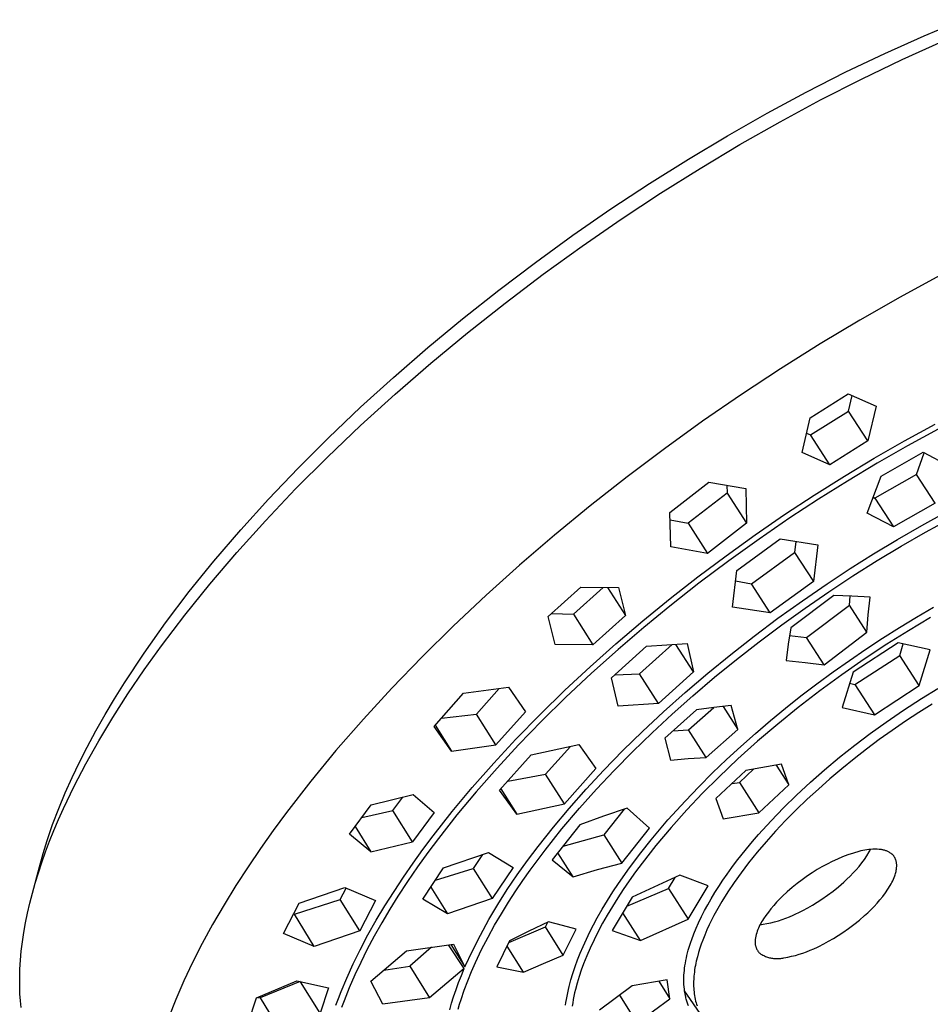
# Model space of a CAD drawing. Units: millimetres. Extents: x -385 to 402, y -324 to 305.
# Drawn here: x -180 to -120, y -158 to -94 of the extents above; entities that cross this region are included whole.
import ezdxf

# ---------------------------------------------------------------- set-up
doc = ezdxf.new("R2010")
doc.units = ezdxf.units.MM
doc.header["$MEASUREMENT"] = 0
doc.layers.add('Default', color=7, linetype='Continuous', true_color=0x000000)

msp = doc.modelspace()

# ---------------------------------------------------------------- linework, layer by layer
at = {"layer": 'Default', "color": 7, "true_color": 0xffffff}
for p, q in [((-120.542, -94.857), (-118.049, -93.815)), ((-123.111, -96.01), (-120.542, -94.857)), ((-121.974, -96.414), (-119.321, -95.223)), ((-125.649, -97.225), (-123.111, -96.01)), ((-124.636, -97.689), (-121.974, -96.414)), ((-128.237, -98.541), (-125.649, -97.225)), ((-127.297, -99.044), (-124.636, -97.689)), ((-130.794, -99.916), (-128.237, -98.541)), ((-129.944, -100.471), (-127.297, -99.044)), ((-133.375, -101.381), (-130.794, -99.916)), ((-132.569, -101.964), (-129.944, -100.471)), ((-135.922, -102.904), (-133.375, -101.381)), ((-135.161, -103.514), (-132.569, -101.964)), ((-138.467, -104.503), (-135.922, -102.904)), ((-137.734, -105.13), (-135.161, -103.514)), ((-140.977, -106.158), (-138.467, -104.503)), ((-140.305, -106.823), (-137.734, -105.13)), ((-143.46, -107.874), (-140.977, -106.158)), ((-142.861, -108.586), (-140.305, -106.823)), ((-145.905, -109.642), (-143.46, -107.874)), ((-145.393, -110.414), (-142.861, -108.586)), ((-148.3, -111.454), (-145.905, -109.642)), ((-147.889, -112.3), (-145.393, -110.414)), ((-119.513, -110.509), (-122.111, -111.914)), ((-150.654, -113.317), (-148.3, -111.454)), ((-150.339, -114.238), (-147.889, -112.3)), ((-122.111, -111.914), (-124.733, -113.408)), ((-152.936, -115.206), (-150.654, -113.317)), ((-124.733, -113.408), (-127.323, -114.958)), ((-152.733, -116.22), (-150.339, -114.238)), ((-155.174, -117.145), (-152.936, -115.206)), ((-127.323, -114.958), (-129.913, -116.584)), ((-155.06, -118.238), (-152.733, -116.22)), ((-129.913, -116.584), (-132.467, -118.265)), ((-157.317, -119.09), (-155.174, -117.145)), ((-157.311, -120.283), (-155.06, -118.238)), ((-132.467, -118.265), (-134.996, -120.006)), ((-127.981, -119.775), (-125.502, -118.217)), ((-125.502, -118.217), (-123.682, -119.021)), ((-125.474, -119.359), (-125.244, -118.332)), ((-159.414, -121.086), (-157.317, -119.09)), ((-127.947, -120.903), (-125.474, -119.359)), ((-124.217, -121.292), (-125.474, -119.359)), ((-123.682, -119.021), (-124.217, -121.292)), ((-134.996, -120.006), (-137.487, -121.8)), ((-128.506, -122.052), (-127.981, -119.775)), ((-159.478, -122.347), (-157.311, -120.283)), ((-121.823, -121.279), (-119.829, -120.193)), ((-119.623, -120.514), (-121.623, -121.602)), ((-161.397, -123.066), (-159.414, -121.086)), ((-128.21, -120.785), (-127.947, -120.903)), ((-126.688, -122.845), (-127.947, -120.903)), ((-124.217, -121.292), (-126.688, -122.845)), ((-123.794, -122.409), (-121.823, -121.279)), ((-137.487, -121.8), (-139.927, -123.635)), ((-121.623, -121.602), (-123.599, -122.733)), ((-161.551, -124.422), (-159.478, -122.347)), ((-126.688, -122.845), (-128.506, -122.052)), ((-125.741, -123.579), (-123.794, -122.409)), ((-123.341, -123.586), (-120.61, -122.025)), ((-121.032, -123.471), (-120.535, -122.066)), ((-120.61, -122.025), (-118.896, -122.934)), ((-163.331, -125.096), (-161.397, -123.066)), ((-123.599, -122.733), (-125.551, -123.905)), ((-139.927, -123.635), (-142.328, -125.523)), ((-127.711, -124.818), (-125.741, -123.579)), ((-125.551, -123.905), (-127.438, -125.091)), ((-124.255, -125.998), (-123.341, -123.586)), ((-121.032, -123.471), (-123.754, -125.017)), ((-119.813, -125.343), (-121.032, -123.471)), ((-163.525, -126.499), (-161.551, -124.422)), ((-137.13, -125.95), (-134.584, -123.972)), ((-134.584, -123.972), (-132.171, -124.403)), ((-133.41, -124.186), (-133.397, -124.695)), ((-132.171, -124.403), (-132.133, -126.655)), ((-165.135, -127.09), (-163.331, -125.096)), ((-133.397, -124.695), (-135.938, -126.655)), ((-133.397, -124.695), (-132.133, -126.655)), ((-129.655, -126.098), (-127.711, -124.818)), ((-127.438, -125.091), (-129.301, -126.314)), ((-123.858, -124.96), (-123.754, -125.017)), ((-123.754, -125.017), (-122.533, -126.899)), ((-142.328, -125.523), (-144.655, -127.434)), ((-119.813, -125.343), (-122.533, -126.899)), ((-165.393, -128.569), (-163.525, -126.499)), ((-137.074, -128.206), (-137.13, -125.95)), ((-137.116, -126.433), (-135.938, -126.655)), ((-131.572, -127.417), (-129.655, -126.098)), ((-129.301, -126.314), (-131.312, -127.695)), ((-122.533, -126.899), (-124.255, -125.998)), ((-120.684, -126.802), (-119.074, -125.921)), ((-120.457, -127.239), (-118.851, -126.361)), ((-166.885, -129.133), (-165.135, -127.09)), ((-135.938, -126.655), (-134.672, -128.624)), ((-132.133, -126.655), (-134.672, -128.624)), ((-122.275, -127.717), (-120.684, -126.802)), ((-144.655, -127.434), (-146.939, -129.396)), ((-133.463, -128.775), (-131.572, -127.417)), ((-131.312, -127.695), (-133.293, -129.119)), ((-132.772, -129.744), (-129.938, -127.682)), ((-129.938, -127.682), (-127.476, -128.068)), ((-123.847, -128.664), (-122.275, -127.717)), ((-122.044, -128.151), (-120.457, -127.239)), ((-134.672, -128.624), (-137.074, -128.206)), ((-128.92, -127.845), (-128.992, -128.56)), ((-127.476, -128.068), (-127.769, -130.454)), ((-123.612, -129.095), (-122.044, -128.151)), ((-167.149, -130.625), (-165.393, -128.569)), ((-135.305, -130.156), (-133.463, -128.775)), ((-131.816, -130.602), (-128.992, -128.56)), ((-128.992, -128.56), (-127.769, -130.454)), ((-125.366, -129.62), (-123.847, -128.664)), ((-168.491, -131.12), (-166.885, -129.133)), ((-146.939, -129.396), (-149.127, -131.361)), ((-133.293, -129.119), (-135.232, -130.575)), ((-126.865, -130.605), (-125.366, -129.62)), ((-125.197, -130.095), (-123.612, -129.095)), ((-137.118, -131.574), (-135.305, -130.156)), ((-133.054, -132.125), (-132.772, -129.744)), ((-126.762, -131.127), (-125.197, -130.095)), ((-168.79, -132.658), (-167.149, -130.625)), ((-145.063, -132.735), (-142.94, -130.831)), ((-141.482, -130.85), (-143.426, -132.581)), ((-142.94, -130.831), (-140.474, -130.856)), ((-141.202, -130.852), (-140.032, -132.683)), ((-140.474, -130.856), (-140.032, -132.683)), ((-135.232, -130.575), (-137.139, -132.073)), ((-132.849, -130.413), (-131.816, -130.602)), ((-130.591, -132.505), (-131.816, -130.602)), ((-127.769, -130.454), (-130.591, -132.505)), ((-128.485, -131.716), (-126.865, -130.605)), ((-170.037, -133.154), (-168.491, -131.12)), ((-149.127, -131.361), (-151.27, -133.376)), ((-138.902, -133.029), (-137.118, -131.574)), ((-126.441, -131.371), (-129.249, -133.478)), ((-128.306, -132.19), (-126.762, -131.127)), ((-125.256, -131.414), (-126.441, -131.371)), ((-125.421, -132.009), (-125.374, -131.409)), ((-124.072, -131.481), (-125.256, -131.414)), ((-124.193, -132.626), (-124.072, -131.481)), ((-137.139, -132.073), (-138.833, -133.462)), ((-130.591, -132.505), (-133.054, -132.125)), ((-130.082, -132.861), (-128.485, -131.716)), ((-129.829, -133.283), (-128.306, -132.19)), ((-128.209, -134.117), (-125.421, -132.009)), ((-124.281, -133.773), (-125.421, -132.009)), ((-121.048, -132.793), (-119.926, -132.141)), ((-170.312, -134.662), (-168.79, -132.658)), ((-144.608, -134.56), (-145.063, -132.735)), ((-144.852, -132.548), (-143.426, -132.581)), ((-143.426, -132.581), (-142.152, -134.58)), ((-140.032, -132.683), (-142.152, -134.58)), ((-131.634, -134.023), (-130.082, -132.861)), ((-124.281, -133.773), (-124.193, -132.626)), ((-122.158, -133.465), (-121.048, -132.793)), ((-120.126, -132.813), (-121.563, -133.666)), ((-171.44, -135.127), (-170.037, -133.154)), ((-151.27, -133.376), (-153.298, -135.374)), ((-140.654, -134.522), (-138.902, -133.029)), ((-138.833, -133.462), (-140.498, -134.885)), ((-131.314, -134.395), (-129.829, -133.283)), ((-129.249, -133.478), (-129.409, -134.545)), ((-123.256, -134.157), (-122.158, -133.465)), ((-133.162, -135.217), (-131.634, -134.023)), ((-129.328, -133.98), (-128.209, -134.117)), ((-127.06, -135.899), (-128.209, -134.117)), ((-127.06, -135.899), (-124.281, -133.773)), ((-124.34, -134.869), (-123.256, -134.157)), ((-121.563, -133.666), (-122.979, -134.553)), ((-171.436, -136.23), (-170.312, -134.662)), ((-142.152, -134.58), (-144.608, -134.56)), ((-142.337, -136.019), (-140.654, -134.522)), ((-140.937, -136.75), (-138.647, -134.675)), ((-139.111, -136.486), (-136.989, -134.574)), ((-138.647, -134.675), (-136.008, -134.51)), ((-135.592, -136.351), (-136.74, -134.558)), ((-136.008, -134.51), (-135.592, -136.351)), ((-132.776, -135.536), (-131.314, -134.395)), ((-129.409, -134.545), (-129.543, -135.615)), ((-122.24, -134.452), (-125.175, -136.366)), ((-122.979, -134.553), (-124.461, -135.531)), ((-120.15, -134.921), (-122.24, -134.452)), ((-122.128, -135.289), (-121.911, -134.527)), ((-172.729, -137.077), (-171.44, -135.127)), ((-153.298, -135.374), (-155.277, -137.42)), ((-140.498, -134.885), (-142.237, -136.439)), ((-134.665, -136.444), (-133.162, -135.217)), ((-125.42, -135.605), (-124.34, -134.869)), ((-125.054, -137.181), (-122.128, -135.289)), ((-120.863, -137.245), (-122.128, -135.289)), ((-120.863, -137.245), (-120.15, -134.921)), ((-143.986, -137.554), (-142.337, -136.019)), ((-134.214, -136.707), (-132.776, -135.536)), ((-129.543, -135.615), (-128.3, -135.74)), ((-128.3, -135.74), (-127.06, -135.899)), ((-126.487, -136.36), (-125.42, -135.605)), ((-124.461, -135.531), (-125.919, -136.545)), ((-172.492, -137.784), (-171.436, -136.23)), ((-142.237, -136.439), (-143.94, -138.033)), ((-140.509, -138.583), (-140.937, -136.75)), ((-140.702, -136.54), (-139.111, -136.486)), ((-137.877, -138.418), (-139.111, -136.486)), ((-135.592, -136.351), (-137.877, -138.418)), ((-136.14, -137.703), (-134.665, -136.444)), ((-135.627, -137.908), (-134.214, -136.707)), ((-127.54, -137.133), (-126.487, -136.36)), ((-125.919, -136.545), (-127.352, -137.594)), ((-125.175, -136.366), (-125.895, -138.668)), ((-173.369, -138.104), (-172.729, -137.077)), ((-155.277, -137.42), (-157.126, -139.429)), ((-150.589, -137.752), (-147.671, -137.361)), ((-147.671, -137.361), (-146.557, -138.97)), ((-128.579, -137.926), (-127.54, -137.133)), ((-125.401, -137.093), (-125.054, -137.181)), ((-125.054, -137.181), (-123.785, -139.149)), ((-123.785, -139.149), (-120.863, -137.245)), ((-173.477, -139.322), (-172.492, -137.784)), ((-152.511, -139.911), (-150.589, -137.752)), ((-149.759, -139.103), (-148.272, -137.445)), ((-145.599, -139.126), (-143.986, -137.554)), ((-143.94, -138.033), (-145.49, -139.552)), ((-137.542, -138.954), (-136.14, -137.703)), ((-136.974, -139.102), (-135.627, -137.908)), ((-129.584, -138.721), (-128.579, -137.926)), ((-127.352, -137.594), (-128.759, -138.678)), ((-120.717, -138.098), (-119.639, -137.442)), ((-173.989, -139.144), (-173.369, -138.104)), ((-137.877, -138.418), (-140.509, -138.583)), ((-135.91, -140.142), (-134.259, -138.671)), ((-134.27, -138.673), (-135.403, -138.82)), ((-133.135, -138.549), (-134.27, -138.673)), ((-133.665, -138.604), (-132.704, -140.105)), ((-132.704, -140.105), (-133.135, -138.549)), ((-128.759, -138.678), (-130.096, -139.761)), ((-125.895, -138.668), (-123.785, -139.149)), ((-121.882, -138.848), (-120.717, -138.098)), ((-120.013, -138.454), (-120.894, -139.008)), ((-174.586, -140.196), (-173.989, -139.144)), ((-174.392, -140.842), (-173.477, -139.322)), ((-152.03, -139.377), (-149.759, -139.103)), ((-148.482, -141.121), (-149.759, -139.103)), ((-146.557, -138.97), (-148.482, -141.121)), ((-147.173, -140.737), (-145.599, -139.126)), ((-138.915, -140.236), (-137.542, -138.954)), ((-138.294, -140.326), (-136.974, -139.102)), ((-135.403, -138.82), (-137.458, -140.669)), ((-130.574, -139.533), (-129.584, -138.721)), ((-123.026, -139.628), (-121.882, -138.848)), ((-120.894, -139.008), (-121.764, -139.579)), ((-157.126, -139.429), (-158.92, -141.486)), ((-151.381, -141.516), (-152.511, -139.911)), ((-152.442, -139.834), (-151.381, -141.516)), ((-145.49, -139.552), (-147.002, -141.108)), ((-131.549, -140.364), (-130.574, -139.533)), ((-130.096, -139.761), (-131.406, -140.878)), ((-124.057, -140.368), (-123.026, -139.628)), ((-121.764, -139.579), (-122.622, -140.167)), ((-175.159, -141.262), (-174.586, -140.196)), ((-140.192, -141.485), (-138.915, -140.236)), ((-139.546, -141.539), (-138.294, -140.326)), ((-136.932, -140.198), (-135.91, -140.142)), ((-134.759, -141.943), (-135.91, -140.142)), ((-132.704, -140.105), (-134.759, -141.943)), ((-132.508, -141.214), (-131.549, -140.364)), ((-125.07, -141.134), (-124.057, -140.368)), ((-122.622, -140.167), (-123.468, -140.773)), ((-175.659, -142.245), (-175.159, -141.262)), ((-175.234, -142.342), (-174.392, -140.842)), ((-151.381, -141.516), (-148.482, -141.121)), ((-148.626, -142.302), (-147.173, -140.737)), ((-147.002, -141.108), (-148.406, -142.625)), ((-146.188, -141.763), (-143.068, -141.088)), ((-145.242, -143.016), (-143.626, -141.211)), ((-143.068, -141.088), (-141.956, -142.664)), ((-137.458, -140.669), (-137.095, -142.103)), ((-133.439, -142.072), (-132.508, -141.214)), ((-131.406, -140.878), (-132.687, -142.027)), ((-126.064, -141.923), (-125.07, -141.134)), ((-123.468, -140.773), (-124.296, -141.39)), ((-158.92, -141.486), (-160.568, -143.484)), ((-148.239, -144.072), (-146.188, -141.763)), ((-141.439, -142.764), (-140.192, -141.485)), ((-140.771, -142.781), (-139.546, -141.539)), ((-127.038, -142.738), (-126.064, -141.923)), ((-124.296, -141.39), (-125.111, -142.023)), ((-176.135, -143.239), (-175.659, -142.245)), ((-176.003, -143.819), (-175.234, -142.342)), ((-150.037, -143.903), (-148.626, -142.302)), ((-137.095, -142.103), (-135.928, -142.009)), ((-135.928, -142.009), (-134.759, -141.943)), ((-134.352, -142.948), (-133.439, -142.072)), ((-132.687, -142.027), (-133.936, -143.211)), ((-129.853, -142.373), (-132.173, -142.779)), ((-130.201, -142.434), (-129.374, -143.724)), ((-129.374, -143.724), (-129.853, -142.373)), ((-125.111, -142.023), (-125.913, -142.673)), ((-148.406, -142.625), (-149.77, -144.177)), ((-147.704, -143.476), (-145.242, -143.016)), ((-144.007, -144.964), (-145.242, -143.016)), ((-141.956, -142.664), (-144.007, -144.964)), ((-142.585, -143.997), (-141.439, -142.764)), ((-141.918, -144.001), (-140.771, -142.781)), ((-135.247, -143.842), (-134.352, -142.948)), ((-133.936, -143.211), (-134.993, -144.267)), ((-132.173, -142.779), (-134.123, -144.62)), ((-132.598, -143.56), (-131.67, -142.692)), ((-127.96, -143.55), (-127.038, -142.738)), ((-125.913, -142.673), (-126.701, -143.339)), ((-176.699, -145.271), (-176.003, -143.819)), ((-176.586, -144.244), (-176.135, -143.239)), ((-160.568, -143.484), (-162.156, -145.53)), ((-136.123, -144.756), (-135.247, -143.842)), ((-133.068, -143.628), (-132.598, -143.56)), ((-132.598, -143.56), (-131.322, -145.557)), ((-131.322, -145.557), (-129.374, -143.724)), ((-128.862, -144.385), (-127.96, -143.55)), ((-126.701, -143.339), (-127.444, -143.995)), ((-177.01, -145.262), (-176.586, -144.244)), ((-156.628, -145.017), (-153.892, -144.358)), ((-153.892, -144.358), (-152.508, -145.521)), ((-151.333, -145.457), (-150.037, -143.903)), ((-149.77, -144.177), (-151.024, -145.683)), ((-147.115, -145.635), (-148.239, -144.072)), ((-148.159, -143.983), (-147.115, -145.635)), ((-143.7, -145.258), (-142.585, -143.997)), ((-143.034, -145.249), (-141.918, -144.001)), ((-134.993, -144.267), (-136.022, -145.35)), ((-129.707, -145.213), (-128.862, -144.385)), ((-127.444, -143.995), (-128.172, -144.666)), ((-158.04, -146.937), (-156.628, -145.017)), ((-155.206, -145.395), (-154.559, -144.522)), ((-147.115, -145.635), (-144.007, -144.964)), ((-137.261, -146.01), (-136.123, -144.756)), ((-134.123, -144.62), (-133.645, -145.95)), ((-128.172, -144.666), (-128.886, -145.353)), ((-177.406, -146.299), (-177.01, -145.262)), ((-177.019, -145.987), (-176.699, -145.271)), ((-162.156, -145.53), (-163.013, -146.692)), ((-157.239, -145.855), (-155.206, -145.395)), ((-153.924, -147.436), (-155.206, -145.395)), ((-152.508, -145.521), (-153.924, -147.436)), ((-152.583, -147.047), (-151.333, -145.457)), ((-151.024, -145.683), (-152.235, -147.225)), ((-144.727, -146.483), (-143.7, -145.258)), ((-144.175, -146.597), (-143.034, -145.249)), ((-141.465, -145.775), (-143, -146.328)), ((-139.918, -145.254), (-141.465, -145.775)), ((-140.118, -145.319), (-141.439, -146.981)), ((-138.462, -146.543), (-139.918, -145.254)), ((-136.022, -145.35), (-137.055, -146.502)), ((-133.645, -145.95), (-131.322, -145.557)), ((-130.529, -146.063), (-129.707, -145.213)), ((-128.886, -145.353), (-129.583, -146.057)), ((-177.77, -147.348), (-177.406, -146.299)), ((-177.32, -146.696), (-177.019, -145.987)), ((-143, -146.328), (-144.803, -148.617)), ((-138.355, -147.302), (-137.261, -146.01)), ((-131.345, -146.961), (-130.529, -146.063)), ((-129.583, -146.057), (-130.229, -146.74)), ((-177.602, -147.397), (-177.32, -146.696)), ((-163.013, -146.692), (-163.848, -147.871)), ((-156.647, -148.095), (-158.04, -146.937)), ((-157.678, -146.45), (-156.647, -148.095)), ((-153.246, -147.934), (-152.583, -147.047)), ((-145.72, -147.736), (-144.727, -146.483)), ((-145.274, -147.979), (-144.175, -146.597)), ((-144.096, -147.724), (-141.439, -146.981)), ((-141.439, -146.981), (-140.269, -148.825)), ((-140.269, -148.825), (-138.462, -146.543)), ((-137.055, -146.502), (-138.051, -147.687)), ((-131.742, -147.42), (-131.345, -146.961)), ((-130.229, -146.74), (-130.858, -147.439)), ((-178.035, -148.2), (-177.77, -147.348)), ((-177.865, -148.091), (-177.602, -147.397)), ((-156.647, -148.095), (-153.924, -147.436)), ((-152.235, -147.225), (-152.923, -148.145)), ((-139.033, -148.154), (-138.355, -147.302)), ((-138.051, -147.687), (-138.943, -148.823)), ((-132.131, -147.886), (-131.742, -147.42)), ((-130.858, -147.439), (-131.44, -148.121)), ((-178.275, -149.06), (-178.035, -148.2)), ((-178.109, -148.778), (-177.865, -148.091)), ((-163.848, -147.871), (-164.659, -149.066)), ((-153.893, -148.833), (-153.246, -147.934)), ((-152.923, -148.145), (-153.594, -149.078)), ((-151.897, -149.145), (-148.974, -148.14)), ((-149.363, -148.276), (-149.964, -149.172)), ((-148.974, -148.14), (-147.367, -149.11)), ((-146.422, -148.652), (-145.72, -147.736)), ((-146.253, -149.295), (-145.274, -147.979)), ((-143.444, -149.72), (-144.435, -148.153)), ((-139.773, -149.139), (-139.033, -148.154)), ((-132.779, -148.706), (-132.131, -147.886)), ((-131.44, -148.121), (-132.002, -148.819)), ((-125.511, -148.293), (-125.86, -148.424)), ((-125.158, -148.174), (-125.511, -148.293)), ((-124.8, -148.067), (-125.158, -148.174)), ((-124.671, -148.034), (-124.8, -148.067)), ((-124.54, -148.005), (-124.671, -148.034)), ((-124.409, -147.981), (-124.54, -148.005)), ((-124.44, -148.582), (-124.277, -148.344)), ((-124.277, -147.961), (-124.409, -147.981)), ((-124.144, -147.945), (-124.277, -147.961)), ((-124.277, -148.344), (-124.123, -148.101)), ((-124.011, -147.933), (-124.144, -147.945)), ((-124.123, -148.101), (-124.077, -148.018)), ((-124.077, -148.018), (-124.032, -147.934)), ((-123.878, -147.926), (-124.011, -147.933)), ((-123.744, -147.923), (-123.878, -147.926)), ((-123.611, -147.924), (-123.744, -147.923)), ((-123.477, -147.93), (-123.611, -147.924)), ((-123.428, -147.933), (-123.477, -147.93)), ((-123.378, -147.938), (-123.428, -147.933)), ((-123.329, -147.945), (-123.378, -147.938)), ((-123.28, -147.953), (-123.329, -147.945)), ((-123.231, -147.963), (-123.28, -147.953)), ((-123.182, -147.974), (-123.231, -147.963)), ((-123.134, -147.987), (-123.182, -147.974)), ((-123.087, -148.002), (-123.134, -147.987)), ((-123.04, -148.018), (-123.087, -148.002)), ((-122.993, -148.036), (-123.04, -148.018)), ((-122.948, -148.056), (-122.993, -148.036)), ((-122.902, -148.077), (-122.948, -148.056)), ((-122.858, -148.099), (-122.902, -148.077)), ((-122.815, -148.123), (-122.858, -148.099)), ((-122.772, -148.149), (-122.815, -148.123)), ((-122.73, -148.176), (-122.772, -148.149)), ((-122.689, -148.204), (-122.73, -148.176)), ((-122.649, -148.234), (-122.689, -148.204)), ((-122.627, -148.253), (-122.649, -148.234)), ((-122.606, -148.273), (-122.627, -148.253)), ((-122.586, -148.294), (-122.606, -148.273)), ((-122.566, -148.316), (-122.586, -148.294)), ((-122.547, -148.338), (-122.566, -148.316)), ((-122.529, -148.36), (-122.547, -148.338)), ((-178.334, -149.456), (-178.109, -148.778)), ((-154.522, -149.745), (-153.893, -148.833)), ((-147.095, -149.588), (-146.422, -148.652)), ((-144.803, -148.617), (-143.444, -149.72)), ((-141.863, -149.25), (-140.269, -148.825)), ((-138.943, -148.823), (-139.374, -149.402)), ((-133.092, -149.124), (-132.779, -148.706)), ((-132.002, -148.819), (-132.483, -149.451)), ((-126.878, -148.888), (-127.206, -149.065)), ((-126.544, -148.721), (-126.878, -148.888)), ((-126.205, -148.567), (-126.544, -148.721)), ((-125.86, -148.424), (-126.205, -148.567)), ((-124.789, -149.039), (-124.61, -148.814)), ((-124.61, -148.814), (-124.44, -148.582)), ((-122.511, -148.384), (-122.529, -148.36)), ((-122.495, -148.408), (-122.511, -148.384)), ((-122.479, -148.432), (-122.495, -148.408)), ((-122.464, -148.457), (-122.479, -148.432)), ((-122.449, -148.482), (-122.464, -148.457)), ((-122.436, -148.508), (-122.449, -148.482)), ((-122.423, -148.534), (-122.436, -148.508)), ((-122.412, -148.561), (-122.423, -148.534)), ((-122.401, -148.588), (-122.412, -148.561)), ((-122.391, -148.615), (-122.401, -148.588)), ((-122.382, -148.643), (-122.391, -148.615)), ((-122.374, -148.671), (-122.382, -148.643)), ((-122.363, -148.713), (-122.374, -148.671)), ((-122.354, -148.755), (-122.363, -148.713)), ((-122.347, -148.797), (-122.354, -148.755)), ((-122.34, -148.84), (-122.347, -148.797)), ((-122.336, -148.882), (-122.34, -148.84)), ((-122.332, -148.925), (-122.336, -148.882)), ((-122.331, -148.968), (-122.332, -148.925)), ((-122.33, -149.011), (-122.331, -148.968)), ((-178.727, -150.787), (-178.275, -149.06)), ((-178.54, -150.126), (-178.334, -149.456)), ((-164.659, -149.066), (-165.444, -150.278)), ((-153.594, -149.078), (-154.245, -150.024)), ((-153.247, -151.18), (-151.897, -149.145)), ((-152.419, -149.939), (-149.964, -149.172)), ((-149.964, -149.172), (-148.725, -151.141)), ((-147.367, -149.11), (-148.725, -151.141)), ((-147.739, -150.545), (-147.095, -149.588)), ((-146.726, -149.966), (-146.253, -149.295)), ((-143.444, -149.72), (-141.863, -149.25)), ((-140.48, -150.148), (-139.773, -149.139)), ((-139.374, -149.402), (-139.794, -149.99)), ((-136.488, -149.624), (-139.599, -151.051)), ((-134.629, -150.319), (-136.488, -149.624)), ((-133.672, -149.944), (-133.398, -149.548)), ((-133.398, -149.548), (-133.092, -149.124)), ((-132.483, -149.451), (-132.944, -150.096)), ((-127.843, -149.454), (-128.15, -149.664)), ((-127.528, -149.254), (-127.843, -149.454)), ((-127.206, -149.065), (-127.528, -149.254)), ((-125.369, -149.679), (-125.168, -149.472)), ((-125.168, -149.472), (-124.975, -149.259)), ((-124.975, -149.259), (-124.789, -149.039)), ((-122.459, -149.656), (-122.434, -149.584)), ((-122.434, -149.584), (-122.412, -149.512)), ((-122.412, -149.512), (-122.392, -149.438)), ((-122.392, -149.438), (-122.375, -149.364)), ((-122.375, -149.364), (-122.36, -149.29)), ((-122.36, -149.29), (-122.348, -149.215)), ((-122.348, -149.215), (-122.338, -149.14)), ((-122.338, -149.14), (-122.334, -149.097)), ((-122.334, -149.097), (-122.332, -149.054)), ((-122.332, -149.054), (-122.33, -149.011)), ((-178.727, -150.787), (-178.54, -150.126)), ((-165.444, -150.278), (-166.225, -151.546)), ((-155.133, -150.669), (-154.522, -149.745)), ((-154.245, -150.024), (-154.876, -150.985)), ((-147.186, -150.644), (-146.726, -149.966)), ((-140.846, -150.7), (-140.48, -150.148)), ((-139.794, -149.99), (-140.169, -150.539)), ((-137.216, -150.478), (-136.779, -149.758)), ((-133.938, -150.345), (-133.672, -149.944)), ((-132.944, -150.096), (-133.357, -150.711)), ((-128.83, -150.163), (-129.156, -150.428)), ((-128.494, -149.908), (-128.83, -150.163)), ((-128.15, -149.664), (-128.494, -149.908)), ((-126.132, -150.364), (-125.791, -150.07)), ((-125.791, -150.07), (-125.576, -149.878)), ((-125.576, -149.878), (-125.369, -149.679)), ((-122.754, -150.287), (-122.697, -150.186)), ((-122.697, -150.186), (-122.643, -150.083)), ((-122.643, -150.083), (-122.592, -149.978)), ((-122.592, -149.978), (-122.544, -149.872)), ((-122.544, -149.872), (-122.499, -149.765)), ((-122.499, -149.765), (-122.459, -149.656)), ((-178.895, -151.44), (-178.727, -150.787)), ((-161.324, -151.439), (-158.34, -150.424)), ((-158.649, -151.194), (-158.264, -150.457)), ((-158.34, -150.424), (-156.33, -151.258)), ((-155.722, -151.604), (-155.133, -150.669)), ((-152.726, -150.402), (-151.637, -152.138)), ((-148.354, -151.521), (-147.739, -150.545)), ((-147.664, -151.38), (-147.186, -150.644)), ((-141.2, -151.261), (-140.846, -150.7)), ((-140.169, -150.539), (-140.534, -151.095)), ((-139.946, -151.636), (-137.216, -150.478)), ((-137.216, -150.478), (-135.941, -152.485)), ((-135.941, -152.485), (-134.629, -150.319)), ((-134.444, -151.164), (-134.195, -150.752)), ((-134.195, -150.752), (-133.938, -150.345)), ((-133.357, -150.711), (-133.75, -151.34)), ((-129.474, -150.704), (-129.783, -150.991)), ((-129.156, -150.428), (-129.474, -150.704)), ((-127.212, -151.176), (-126.843, -150.918)), ((-126.843, -150.918), (-126.482, -150.647)), ((-126.482, -150.647), (-126.132, -150.364)), ((-123.243, -150.999), (-123.072, -150.767)), ((-123.072, -150.767), (-122.909, -150.53)), ((-122.909, -150.53), (-122.754, -150.287)), ((-179.044, -152.083), (-178.895, -151.44)), ((-166.225, -151.546), (-166.973, -152.834)), ((-162.35, -153.427), (-161.324, -151.439)), ((-161.635, -152.164), (-158.649, -151.194)), ((-157.368, -153.245), (-158.649, -151.194)), ((-156.33, -151.258), (-157.368, -153.245)), ((-154.876, -150.985), (-155.412, -151.842)), ((-151.637, -152.138), (-153.247, -151.18)), ((-148.725, -151.141), (-151.637, -152.138)), ((-148.939, -152.515), (-148.354, -151.521)), ((-148.126, -152.127), (-147.664, -151.38)), ((-141.542, -151.828), (-141.2, -151.261)), ((-139.599, -151.051), (-140.902, -153.221)), ((-140.534, -151.095), (-140.886, -151.658)), ((-134.87, -151.929), (-134.661, -151.544)), ((-134.661, -151.544), (-134.444, -151.164)), ((-133.75, -151.34), (-133.924, -151.635)), ((-130.172, -151.384), (-130.356, -151.59)), ((-129.981, -151.184), (-130.172, -151.384)), ((-129.783, -150.991), (-129.981, -151.184)), ((-128.132, -151.742), (-127.82, -151.562)), ((-127.82, -151.562), (-127.513, -151.373)), ((-127.513, -151.373), (-127.212, -151.176)), ((-123.803, -151.657), (-123.609, -151.444)), ((-123.609, -151.444), (-123.422, -151.224)), ((-123.422, -151.224), (-123.243, -150.999)), ((-179.175, -152.718), (-179.044, -152.083)), ((-161.683, -152.144), (-161.635, -152.164)), ((-160.332, -154.256), (-161.635, -152.164)), ((-156.289, -152.553), (-155.722, -151.604)), ((-155.412, -151.842), (-155.93, -152.712)), ((-148.57, -152.883), (-148.126, -152.127)), ((-141.87, -152.404), (-141.542, -151.828)), ((-140.886, -151.658), (-141.226, -152.229)), ((-139.051, -153.878), (-140.201, -152.062)), ((-135.069, -152.318), (-134.87, -151.929)), ((-134.093, -151.934), (-134.256, -152.236)), ((-133.924, -151.635), (-134.093, -151.934)), ((-130.704, -152.019), (-130.868, -152.243)), ((-130.534, -151.802), (-130.704, -152.019)), ((-130.356, -151.59), (-130.534, -151.802)), ((-129.094, -152.228), (-128.862, -152.118)), ((-128.862, -152.118), (-128.77, -152.075)), ((-128.77, -152.075), (-128.449, -151.913)), ((-128.449, -151.913), (-128.132, -151.742)), ((-124.426, -152.254), (-124.212, -152.062)), ((-124.212, -152.062), (-124.004, -151.863)), ((-124.004, -151.863), (-123.803, -151.657)), ((-179.286, -153.343), (-179.175, -152.718)), ((-166.973, -152.834), (-167.646, -154.067)), ((-156.831, -153.516), (-156.289, -152.553)), ((-155.93, -152.712), (-156.427, -153.593)), ((-149.493, -153.526), (-148.939, -152.515)), ((-145.055, -152.664), (-146.327, -153.268)), ((-145.25, -152.989), (-145.097, -152.684)), ((-144.143, -152.891), (-145.055, -152.664)), ((-142.117, -152.859), (-141.87, -152.404)), ((-141.523, -152.754), (-141.807, -153.286)), ((-141.226, -152.229), (-141.523, -152.754)), ((-139.051, -153.878), (-135.941, -152.485)), ((-135.417, -153.072), (-135.258, -152.713)), ((-135.258, -152.713), (-135.069, -152.318)), ((-134.413, -152.541), (-134.57, -152.863)), ((-134.256, -152.236), (-134.413, -152.541)), ((-131.201, -152.758), (-131.253, -152.857)), ((-131.233, -152.833), (-131.143, -152.824)), ((-131.145, -152.66), (-131.201, -152.758)), ((-131.086, -152.564), (-131.145, -152.66)), ((-131.143, -152.824), (-131.052, -152.814)), ((-131.024, -152.471), (-131.086, -152.564)), ((-131.052, -152.814), (-130.8, -152.769)), ((-130.868, -152.243), (-131.024, -152.471)), ((-130.8, -152.769), (-130.549, -152.717)), ((-130.549, -152.717), (-130.3, -152.656)), ((-130.3, -152.656), (-130.053, -152.587)), ((-130.053, -152.587), (-129.809, -152.509)), ((-129.809, -152.509), (-129.568, -152.423)), ((-129.568, -152.423), (-129.329, -152.33)), ((-129.329, -152.33), (-129.094, -152.228)), ((-125.48, -153.102), (-125.119, -152.832)), ((-125.119, -152.832), (-124.768, -152.549)), ((-124.768, -152.549), (-124.426, -152.254)), ((-179.378, -153.959), (-179.286, -153.343)), ((-160.332, -154.256), (-162.35, -153.427)), ((-157.368, -153.245), (-160.332, -154.256)), ((-148.994, -153.651), (-148.57, -152.883)), ((-147.636, -153.997), (-145.25, -152.989)), ((-146.327, -153.268), (-147.587, -153.896)), ((-144.085, -154.837), (-145.25, -152.989)), ((-143.236, -153.138), (-144.143, -152.891)), ((-144.085, -154.837), (-143.236, -153.138)), ((-142.58, -153.785), (-142.354, -153.32)), ((-142.354, -153.32), (-142.117, -152.859)), ((-141.807, -153.286), (-142.078, -153.824)), ((-140.902, -153.221), (-139.051, -153.878)), ((-135.703, -153.802), (-135.566, -153.435)), ((-135.566, -153.435), (-135.417, -153.072)), ((-134.72, -153.188), (-134.86, -153.518)), ((-134.57, -152.863), (-134.72, -153.188)), ((-131.491, -153.487), (-131.518, -153.597)), ((-131.461, -153.379), (-131.491, -153.487)), ((-131.427, -153.272), (-131.461, -153.379)), ((-131.389, -153.166), (-131.427, -153.272)), ((-131.347, -153.062), (-131.389, -153.166)), ((-131.302, -152.959), (-131.347, -153.062)), ((-131.253, -152.857), (-131.302, -152.959)), ((-126.151, -153.558), (-125.849, -153.361)), ((-125.849, -153.361), (-125.48, -153.102)), ((-179.452, -154.565), (-179.378, -153.959)), ((-167.646, -154.067), (-168.284, -155.318)), ((-157.347, -154.494), (-156.831, -153.516)), ((-156.427, -153.593), (-156.902, -154.486)), ((-154.319, -154.539), (-151.26, -154.123)), ((-151.26, -154.123), (-150.507, -155.598)), ((-150.015, -154.554), (-149.493, -153.526)), ((-149.418, -154.47), (-148.994, -153.651)), ((-147.587, -153.896), (-148.423, -155.6)), ((-142.795, -154.256), (-142.58, -153.785)), ((-142.078, -153.824), (-142.334, -154.37)), ((-135.829, -154.174), (-135.768, -153.987)), ((-135.768, -153.987), (-135.703, -153.802)), ((-135.09, -154.117), (-135.18, -154.385)), ((-134.992, -153.85), (-135.09, -154.117)), ((-134.86, -153.518), (-134.992, -153.85)), ((-131.571, -153.92), (-131.573, -153.955)), ((-131.573, -153.955), (-131.573, -153.989)), ((-131.573, -153.989), (-131.572, -154.024)), ((-131.572, -154.024), (-131.57, -154.058)), ((-131.569, -153.886), (-131.571, -153.92)), ((-131.57, -154.058), (-131.566, -154.092)), ((-131.565, -153.852), (-131.569, -153.886)), ((-131.566, -154.092), (-131.562, -154.126)), ((-131.56, -153.818), (-131.565, -153.852)), ((-131.562, -154.126), (-131.556, -154.16)), ((-131.541, -153.707), (-131.56, -153.818)), ((-131.518, -153.597), (-131.541, -153.707)), ((-127.41, -154.261), (-127.088, -154.098)), ((-127.088, -154.098), (-126.771, -153.927)), ((-126.771, -153.927), (-126.458, -153.747)), ((-126.458, -153.747), (-126.151, -153.558)), ((-179.506, -155.161), (-179.452, -154.565)), ((-157.795, -155.404), (-157.347, -154.494)), ((-156.902, -154.486), (-157.308, -155.3)), ((-156.65, -156.531), (-154.319, -154.539)), ((-152.678, -154.32), (-154.11, -155.552)), ((-150.547, -155.692), (-151.575, -154.167)), ((-151.415, -154.145), (-150.507, -155.598)), ((-150.507, -155.598), (-150.015, -154.554)), ((-149.814, -155.302), (-149.418, -154.47)), ((-146.678, -155.945), (-147.752, -154.237)), ((-143.157, -155.134), (-142.982, -154.692)), ((-142.982, -154.692), (-142.795, -154.256)), ((-142.334, -154.37), (-142.555, -154.88)), ((-136.016, -154.843), (-135.974, -154.674)), ((-135.974, -154.674), (-135.928, -154.506)), ((-135.928, -154.506), (-135.829, -154.174)), ((-135.264, -154.656), (-135.339, -154.93)), ((-135.18, -154.385), (-135.264, -154.656)), ((-131.556, -154.16), (-131.55, -154.194)), ((-131.55, -154.194), (-131.542, -154.228)), ((-131.542, -154.228), (-131.533, -154.261)), ((-131.533, -154.261), (-131.523, -154.294)), ((-131.523, -154.294), (-131.511, -154.326)), ((-131.511, -154.326), (-131.499, -154.359)), ((-131.499, -154.359), (-131.486, -154.39)), ((-131.486, -154.39), (-131.471, -154.422)), ((-131.471, -154.422), (-131.456, -154.452)), ((-131.456, -154.452), (-131.439, -154.483)), ((-131.439, -154.483), (-131.421, -154.512)), ((-131.421, -154.512), (-131.403, -154.541)), ((-131.403, -154.541), (-131.383, -154.569)), ((-131.383, -154.569), (-131.363, -154.597)), ((-131.363, -154.597), (-131.341, -154.624)), ((-131.341, -154.624), (-131.319, -154.65)), ((-131.319, -154.65), (-131.296, -154.676)), ((-131.296, -154.676), (-131.271, -154.7)), ((-131.271, -154.7), (-131.247, -154.724)), ((-131.247, -154.724), (-131.19, -154.761)), ((-131.19, -154.761), (-131.131, -154.795)), ((-128.94, -154.844), (-128.693, -154.774)), ((-128.693, -154.774), (-128.449, -154.697)), ((-128.449, -154.697), (-128.207, -154.61)), ((-128.207, -154.61), (-127.969, -154.516)), ((-127.969, -154.516), (-127.733, -154.414)), ((-127.733, -154.414), (-127.502, -154.304)), ((-127.502, -154.304), (-127.41, -154.261)), ((-179.541, -155.747), (-179.506, -155.161)), ((-168.284, -155.318), (-168.848, -156.51)), ((-158.215, -156.328), (-157.795, -155.404)), ((-157.308, -155.3), (-157.693, -156.124)), ((-150.077, -155.898), (-149.814, -155.302)), ((-146.678, -155.945), (-145.388, -155.376)), ((-145.388, -155.376), (-144.085, -154.837)), ((-143.32, -155.58), (-143.157, -155.134)), ((-142.761, -155.395), (-142.912, -155.807)), ((-142.555, -154.88), (-142.761, -155.395)), ((-136.149, -155.524), (-136.121, -155.353)), ((-136.121, -155.353), (-136.09, -155.182)), ((-136.09, -155.182), (-136.054, -155.012)), ((-136.054, -155.012), (-136.016, -154.843)), ((-135.439, -155.356), (-135.467, -155.499)), ((-135.408, -155.213), (-135.439, -155.356)), ((-135.339, -154.93), (-135.408, -155.213)), ((-131.131, -154.795), (-131.072, -154.827)), ((-131.072, -154.827), (-131.011, -154.858)), ((-131.011, -154.858), (-130.95, -154.886)), ((-130.95, -154.886), (-130.888, -154.912)), ((-130.888, -154.912), (-130.824, -154.936)), ((-130.824, -154.936), (-130.76, -154.958)), ((-130.76, -154.958), (-130.696, -154.978)), ((-130.696, -154.978), (-130.63, -154.995)), ((-130.63, -154.995), (-130.565, -155.011)), ((-130.565, -155.011), (-130.498, -155.024)), ((-130.498, -155.024), (-130.431, -155.034)), ((-130.431, -155.034), (-130.364, -155.043)), ((-130.364, -155.043), (-130.297, -155.049)), ((-130.297, -155.049), (-130.229, -155.053)), ((-130.229, -155.053), (-130.162, -155.055)), ((-130.162, -155.055), (-130.094, -155.054)), ((-130.094, -155.054), (-130.027, -155.052)), ((-130.027, -155.052), (-129.959, -155.046)), ((-129.959, -155.046), (-129.892, -155.039)), ((-129.892, -155.039), (-129.825, -155.029)), ((-129.825, -155.029), (-129.758, -155.017)), ((-129.758, -155.017), (-129.692, -155.003)), ((-129.692, -155.003), (-129.44, -154.959)), ((-129.44, -154.959), (-129.189, -154.906)), ((-129.189, -154.906), (-128.94, -154.844)), ((-179.558, -156.322), (-179.541, -155.747)), ((-155.794, -155.806), (-154.11, -155.552)), ((-154.11, -155.552), (-152.819, -157.615)), ((-150.547, -155.692), (-152.819, -157.615)), ((-150.737, -156.148), (-150.547, -155.692)), ((-150.323, -156.501), (-150.077, -155.898)), ((-148.423, -155.6), (-146.678, -155.945)), ((-143.594, -156.447), (-143.47, -156.03)), ((-143.47, -156.03), (-143.32, -155.58)), ((-142.912, -155.807), (-143.051, -156.223)), ((-136.211, -156.134), (-136.201, -155.981)), ((-136.201, -155.981), (-136.187, -155.828)), ((-136.187, -155.828), (-136.17, -155.676)), ((-136.17, -155.676), (-136.149, -155.524)), ((-135.535, -155.931), (-135.552, -156.076)), ((-135.515, -155.787), (-135.535, -155.931)), ((-135.493, -155.643), (-135.515, -155.787)), ((-135.467, -155.499), (-135.493, -155.643)), ((-179.555, -156.887), (-179.558, -156.322)), ((-168.848, -156.51), (-169.374, -157.72)), ((-164.103, -157.616), (-161.483, -156.507)), ((-161.261, -156.557), (-163.87, -157.618)), ((-161.483, -156.507), (-159.398, -156.965)), ((-159.96, -158.612), (-161.235, -156.563)), ((-158.582, -157.207), (-158.215, -156.328)), ((-157.693, -156.124), (-158.053, -156.959)), ((-155.862, -158.036), (-156.65, -156.531)), ((-151.086, -157.073), (-150.916, -156.609)), ((-150.916, -156.609), (-150.737, -156.148)), ((-150.552, -157.109), (-150.323, -156.501)), ((-143.705, -156.867), (-143.594, -156.447)), ((-143.179, -156.648), (-143.293, -157.077)), ((-143.051, -156.223), (-143.179, -156.648)), ((-137.299, -156.439), (-139.597, -156.839)), ((-137.856, -156.536), (-137.135, -157.674)), ((-137.135, -157.674), (-137.299, -156.439)), ((-136.22, -156.44), (-136.218, -156.287)), ((-136.218, -156.593), (-136.22, -156.44)), ((-136.218, -156.287), (-136.211, -156.134)), ((-136.212, -156.746), (-136.218, -156.593)), ((-135.582, -156.535), (-135.584, -156.65)), ((-135.584, -156.65), (-135.584, -156.765)), ((-135.578, -156.42), (-135.582, -156.535)), ((-135.571, -156.305), (-135.578, -156.42)), ((-135.562, -156.191), (-135.571, -156.305)), ((-135.552, -156.076), (-135.562, -156.191)), ((-179.539, -157.35), (-179.555, -156.887)), ((-159.398, -156.965), (-159.96, -158.612)), ((-158.754, -157.651), (-158.582, -157.207)), ((-158.053, -156.959), (-158.388, -157.804)), ((-151.244, -157.541), (-151.086, -157.073)), ((-150.761, -157.723), (-150.552, -157.109)), ((-143.843, -157.505), (-143.801, -157.291)), ((-143.801, -157.291), (-143.755, -157.079)), ((-143.755, -157.079), (-143.705, -156.867)), ((-143.345, -157.293), (-143.392, -157.509)), ((-143.293, -157.077), (-143.345, -157.293)), ((-139.597, -156.839), (-141.727, -158.426)), ((-136.202, -156.894), (-136.212, -156.746)), ((-136.187, -157.041), (-136.202, -156.894)), ((-136.168, -157.188), (-136.187, -157.041)), ((-134.967, -158.924), (-136.171, -157.163)), ((-136.144, -157.334), (-136.168, -157.188)), ((-136.115, -157.479), (-136.144, -157.334)), ((-135.584, -156.765), (-135.581, -156.88)), ((-135.581, -156.88), (-135.575, -156.995)), ((-135.575, -156.995), (-135.567, -157.114)), ((-135.567, -157.114), (-135.555, -157.234)), ((-135.555, -157.234), (-135.541, -157.353)), ((-179.509, -157.806), (-179.539, -157.35)), ((-179.467, -158.254), (-179.509, -157.806)), ((-169.374, -157.72), (-169.828, -158.867)), ((-164.654, -159.263), (-164.103, -157.616)), ((-164.023, -157.583), (-163.87, -157.618)), ((-163.87, -157.618), (-162.568, -159.716)), ((-158.919, -158.098), (-158.754, -157.651)), ((-158.388, -157.804), (-158.551, -158.248)), ((-152.819, -157.615), (-155.862, -158.036)), ((-151.497, -158.39), (-151.376, -157.964)), ((-151.376, -157.964), (-151.244, -157.541)), ((-150.858, -158.032), (-150.761, -157.723)), ((-143.937, -158.103), (-143.911, -157.911)), ((-143.911, -157.911), (-143.881, -157.719)), ((-143.881, -157.719), (-143.843, -157.505)), ((-143.473, -157.946), (-143.506, -158.158)), ((-143.435, -157.727), (-143.473, -157.946)), ((-143.392, -157.509), (-143.435, -157.727)), ((-139.269, -159.235), (-140.402, -157.441)), ((-139.269, -159.235), (-137.135, -157.674)), ((-136.098, -157.551), (-136.115, -157.479)), ((-136.081, -157.623), (-136.098, -157.551)), ((-136.062, -157.695), (-136.081, -157.623)), ((-136.041, -157.766), (-136.062, -157.695)), ((-136.02, -157.836), (-136.041, -157.766)), ((-135.997, -157.907), (-136.02, -157.836)), ((-135.954, -158.027), (-135.997, -157.907)), ((-135.541, -157.353), (-135.523, -157.471)), ((-135.523, -157.471), (-135.502, -157.589)), ((-135.502, -157.589), (-135.478, -157.707)), ((-135.478, -157.707), (-135.45, -157.823)), ((-135.45, -157.823), (-135.419, -157.939)), ((-135.419, -157.939), (-135.391, -158.033)), ((-150.949, -158.344), (-150.858, -158.032)), ((-135.907, -158.145), (-135.954, -158.027)), ((-135.391, -158.033), (-135.36, -158.126))]:
    msp.add_line(p, q, dxfattribs=at)

doc.saveas('drawing.dxf')
